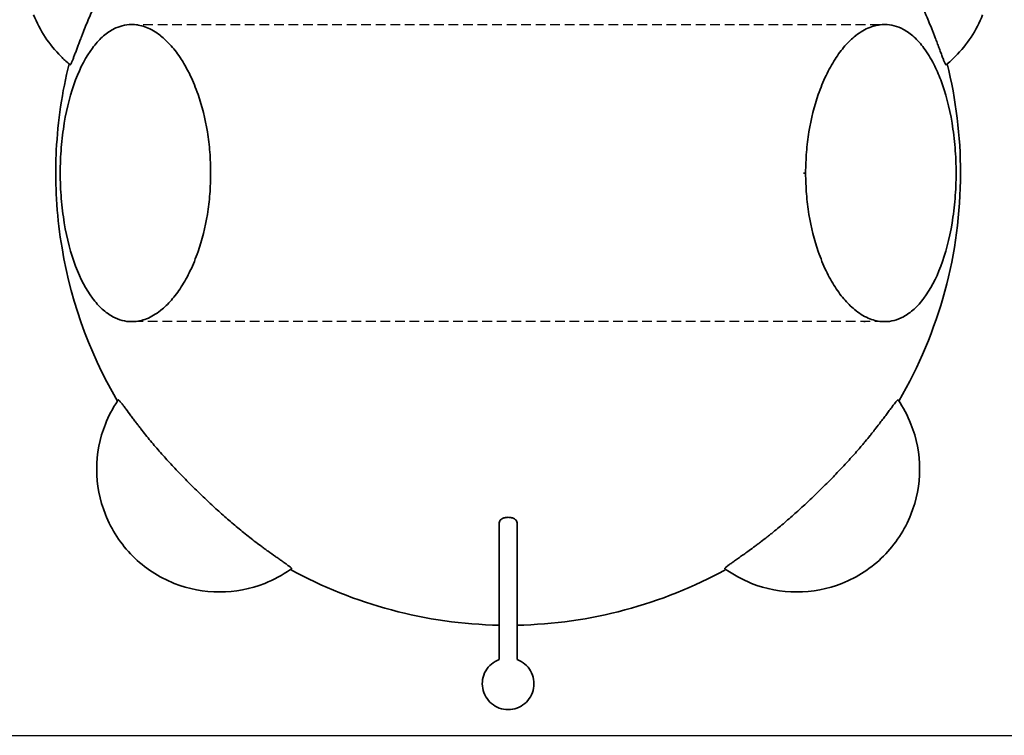
# Model space of a CAD drawing. Units: millimetres. Extents: x -2235 to 2283, y -1419 to 3972.
# Drawn here: x -720 to 803, y 42 to 1149 of the extents above; entities that cross this region are included whole.
import ezdxf

# ---------------------------------------------------------------- set-up
doc = ezdxf.new("R2010")
doc.units = ezdxf.units.MM
doc.header["$LTSCALE"] = 30
doc.linetypes.add('AI-Linetype-1', pattern=[9.99998, 4.99999, -4.99999])
doc.linetypes.add('DASHED', pattern=[0.75, 0.5, -0.25])
doc.layers.add('Make2D__Visible__Curves', color=7, linetype='Continuous')

msp = doc.modelspace()

# ---------------------------------------------------------------- linework, layer by layer
at = {"linetype": 'DASHED'}
for p, q in [((-551.8, 1141.7), (618, 1141.9)), ((618, 681.9), (-547, 681.9))]:
    msp.add_line(p, q, dxfattribs=at)
at = {"color": 254, "true_color": 0xfacebc}
msp.add_lwpolyline([(894.4, 41.5), (894.4, 1791.5), (-854.7, 1791.5), (-854.7, 41.5)], close=True, dxfattribs=at)
at = {"color": 30, "lineweight": 35, "true_color": 0xf29100}
msp.add_lwpolyline([(588, 681.9), (585.7, 681.9)], dxfattribs=at)
at = {"lineweight": 35}
for points, knots in [([(-547, 681.9), (-552, 681.9), (-556.9, 682.5), (-561.8, 683.8), (-566.7, 685), (-571.5, 687), (-576.2, 689.5), (-581.8, 692.6), (-587.3, 696.5), (-592.6, 701.3), (-597.9, 706.1), (-603, 711.8), (-607.9, 718.4), (-617.7, 731.5), (-626.5, 748.1), (-633.9, 767.7), (-641.4, 787.5), (-647.3, 810), (-651.4, 834.6), (-652.4, 840.8), (-653.3, 847), (-654.1, 853.3), (-654.9, 859.7), (-655.5, 866.1), (-656, 872.5), (-657.1, 885.5), (-657.6, 898.7), (-657.6, 911.9), (-657.6, 911.9), (-657.6, 911.9), (-657.6, 912), (-657.6, 925.2), (-657.1, 938.3), (-656, 951.3), (-655.5, 957.7), (-654.9, 964.2), (-654.1, 970.5), (-653.3, 976.8), (-652.4, 983), (-651.4, 989.2), (-647.3, 1013.8), (-641.4, 1036.3), (-633.9, 1056), (-626.5, 1075.6), (-617.7, 1092.2), (-607.9, 1105.3), (-603, 1111.9), (-597.9, 1117.6), (-592.6, 1122.4), (-587.3, 1127.2), (-581.8, 1131.2), (-576.2, 1134.2), (-575.7, 1134.5), (-575.2, 1134.7), (-574.6, 1135)], [0, 0, 0, 0, 1, 1, 1, 2, 2, 2, 3, 3, 3, 4, 4, 4, 5, 5, 5, 6, 6, 6, 7, 7, 7, 8, 8, 8, 9, 9, 9, 10, 10, 10, 11, 11, 11, 12, 12, 12, 13, 13, 13, 14, 14, 14, 15, 15, 15, 16, 16, 16, 17, 17, 17, 18, 18, 18, 18]), ([(-574.6, 1135), (-570.4, 1137.2), (-566.1, 1138.8), (-561.8, 1139.9), (-556.9, 1141.2), (-552, 1141.9), (-547, 1141.9), (-546.7, 1141.9), (-546.4, 1141.9), (-546.1, 1141.9), (-545.8, 1141.8), (-545.4, 1141.8), (-545.1, 1141.8), (-541.6, 1141.7), (-538.1, 1141.3), (-534.5, 1140.5), (-531, 1139.8), (-527.5, 1138.7), (-524, 1137.3), (-520.5, 1135.9), (-517, 1134.2), (-513.5, 1132.2), (-510, 1130.2), (-506.6, 1127.9), (-503.2, 1125.2), (-502.9, 1125), (-502.6, 1124.8), (-502.3, 1124.5), (-496.7, 1120.1), (-491.2, 1114.8), (-485.9, 1108.8), (-480.5, 1102.7), (-475.3, 1095.8), (-470.4, 1088.2), (-466.6, 1082.2), (-462.9, 1075.7), (-459.3, 1068.8)], [0, 0, 0, 0, 1, 1, 1, 2, 2, 2, 3, 3, 3, 4, 4, 4, 5, 5, 5, 6, 6, 6, 7, 7, 7, 8, 8, 8, 9, 9, 9, 10, 10, 10, 11, 11, 11, 12, 12, 12, 12]), ([(495.8, 912.3), (495.9, 923), (496.3, 933.6), (497.2, 944.2), (498, 954.9), (499.3, 965.4), (501, 975.7), (504.3, 996.3), (509.2, 1015.6), (515.4, 1033.3), (517.2, 1038.5), (519.1, 1043.6), (521.1, 1048.5), (523.1, 1053.5), (525.2, 1058.2), (527.4, 1062.8), (531.7, 1071.9), (536.4, 1080.3), (541.3, 1088), (546.2, 1095.6), (551.3, 1102.5), (556.6, 1108.6), (562, 1114.6), (567.4, 1119.9), (573, 1124.3), (573.2, 1124.5), (573.4, 1124.6), (573.6, 1124.8), (577.1, 1127.5), (580.7, 1129.9), (584.2, 1132), (587.8, 1134.1), (591.4, 1135.9), (595, 1137.3), (598.6, 1138.7), (602.2, 1139.8), (605.9, 1140.6), (609.5, 1141.3), (613.1, 1141.8), (616.7, 1141.8), (617, 1141.8), (617.2, 1141.9), (617.4, 1141.9), (617.6, 1141.9), (617.8, 1141.9), (618, 1141.9)], [0, 0, 0, 0, 1, 1, 1, 2, 2, 2, 3, 3, 3, 4, 4, 4, 5, 5, 5, 6, 6, 6, 7, 7, 7, 8, 8, 8, 9, 9, 9, 10, 10, 10, 11, 11, 11, 12, 12, 12, 13, 13, 13, 14, 14, 14, 15, 15, 15, 15]), ([(618, 1141.9), (623, 1141.9), (627.9, 1141.2), (632.8, 1139.9), (637.7, 1138.7), (642.5, 1136.7), (647.2, 1134.2), (652.8, 1131.2), (658.3, 1127.2), (663.6, 1122.4), (668.9, 1117.6), (674, 1111.9), (678.9, 1105.3), (684.3, 1098), (689.5, 1089.7), (694.2, 1080.3)], [0, 0, 0, 0, 1, 1, 1, 2, 2, 2, 3, 3, 3, 4, 4, 4, 5, 5, 5, 5]), ([(-459.3, 1068.8), (-458.3, 1066.9), (-457.4, 1064.9), (-456.4, 1062.9), (-454.2, 1058.3), (-452.1, 1053.5), (-450.1, 1048.6), (-448.1, 1043.7), (-446.2, 1038.6), (-444.4, 1033.3), (-438.3, 1015.6), (-433.4, 996.3), (-430, 975.7), (-428.3, 965.4), (-427, 954.9), (-426.2, 944.2), (-425.3, 933.6), (-424.9, 922.8), (-424.9, 911.9), (-424.9, 911.9), (-424.9, 911.9), (-424.9, 911.9), (-424.9, 901), (-425.3, 890.2), (-426.2, 879.5), (-427, 868.8), (-428.3, 858.3), (-430, 848), (-433.4, 827.4), (-438.3, 808.1), (-444.4, 790.4), (-446.2, 785.2), (-448.1, 780.1), (-450.1, 775.2), (-452.1, 770.3), (-454.2, 765.5), (-456.4, 760.9), (-460.7, 751.8), (-465.4, 743.4), (-470.3, 735.7), (-475.2, 728.1), (-480.3, 721.2), (-485.7, 715.2), (-491, 709.1), (-496.4, 703.8), (-502, 699.4), (-502.2, 699.2), (-502.4, 699.1), (-502.6, 698.9), (-506.1, 696.2), (-509.7, 693.8), (-513.2, 691.7), (-516.8, 689.6), (-520.4, 687.8), (-524, 686.4), (-527.6, 685), (-531.2, 683.9), (-534.9, 683.1), (-538.5, 682.4), (-542.1, 681.9), (-545.7, 681.9), (-546, 681.9), (-546.2, 681.9), (-546.4, 681.9), (-546.6, 681.9), (-546.8, 681.9), (-547, 681.9)], [0, 0, 0, 0, 1, 1, 1, 2, 2, 2, 3, 3, 3, 4, 4, 4, 5, 5, 5, 6, 6, 6, 7, 7, 7, 8, 8, 8, 9, 9, 9, 10, 10, 10, 11, 11, 11, 12, 12, 12, 13, 13, 13, 14, 14, 14, 15, 15, 15, 16, 16, 16, 17, 17, 17, 18, 18, 18, 19, 19, 19, 20, 20, 20, 21, 21, 21, 22, 22, 22, 22]), ([(694.2, 1080.3), (698, 1072.8), (701.6, 1064.7), (704.9, 1056), (712.4, 1036.2), (718.3, 1013.7), (722.4, 989.1), (723.4, 983), (724.3, 976.7), (725.1, 970.4), (725.9, 964.1), (726.5, 957.6), (727, 951.2), (728.1, 938.2), (728.6, 925.1), (728.6, 911.9), (728.6, 911.8), (728.6, 911.8), (728.6, 911.7)], [0, 0, 0, 0, 1, 1, 1, 2, 2, 2, 3, 3, 3, 4, 4, 4, 5, 5, 5, 6, 6, 6, 6]), ([(728.6, 911.7), (728.6, 898.5), (728.1, 885.4), (727, 872.4), (726.5, 866), (725.9, 859.6), (725.1, 853.2), (724.3, 846.9), (723.4, 840.7), (722.4, 834.5), (718.3, 809.9), (712.4, 787.4), (704.9, 767.7), (697.5, 748.1), (688.7, 731.5), (678.9, 718.4), (674, 711.8), (668.9, 706.1), (663.6, 701.3), (658.3, 696.5), (652.8, 692.6), (647.2, 689.5), (642.5, 687), (637.7, 685), (632.8, 683.8), (627.9, 682.5), (623, 681.9), (618, 681.9), (617.7, 681.9), (617.4, 681.9), (617.1, 681.9), (616.8, 681.9), (616.4, 681.9), (616.1, 681.9), (612.6, 682), (609.1, 682.4), (605.5, 683.2), (602, 683.9), (598.5, 685), (595, 686.4), (591.5, 687.8), (588, 689.5), (584.5, 691.5), (581, 693.5), (577.6, 695.9), (574.2, 698.5), (573.9, 698.7), (573.6, 698.9), (573.3, 699.2), (567.7, 703.6), (562.2, 708.9), (556.8, 714.9), (551.5, 721), (546.3, 727.9), (541.4, 735.6), (536.5, 743.2), (531.8, 751.7), (527.4, 760.8), (525.2, 765.4), (523.1, 770.2), (521.1, 775.1), (519.1, 780.1), (517.2, 785.2), (515.4, 790.4), (509.3, 808.1), (504.3, 827.4), (501, 848), (499.3, 858.3), (498, 868.8), (497.2, 879.5), (496.3, 890), (495.9, 900.7), (495.8, 911.5)], [0, 0, 0, 0, 1, 1, 1, 2, 2, 2, 3, 3, 3, 4, 4, 4, 5, 5, 5, 6, 6, 6, 7, 7, 7, 8, 8, 8, 9, 9, 9, 10, 10, 10, 11, 11, 11, 12, 12, 12, 13, 13, 13, 14, 14, 14, 15, 15, 15, 16, 16, 16, 17, 17, 17, 18, 18, 18, 19, 19, 19, 20, 20, 20, 21, 21, 21, 22, 22, 22, 23, 23, 23, 24, 24, 24, 24])]:
    msp.add_open_spline(points, degree=3, knots=knots, dxfattribs=at)
msp.add_open_spline([(495.8, 911.8), (494.8, 911.8), (493.7, 911.8), (492.6, 911.8)], degree=3, dxfattribs=at)
at = {"layer": 'Make2D__Visible__Curves', "color": 12, "linetype": 'AI-Linetype-1', "lineweight": 35, "true_color": 0xe30513}
msp.add_open_spline([(2234.1, 822.4), (2250.3, 888.2), (2262.5, 954.8), (2270.7, 1022), (2279.1, 1090.9), (2283.3, 1160.2), (2283.2, 1229.6), (2282.9, 1371.8), (2264.7, 1513.4), (2229.1, 1651), (2193.5, 1788.1), (2140.9, 1920.1), (2072.4, 2044.1), (2038.8, 2105), (2001.4, 2163.7), (1960.5, 2220), (1920.4, 2275.1), (1877.1, 2327.8), (1830.7, 2377.7), (1808.3, 2401.8), (1785.3, 2425.2), (1761.5, 2447.9), (1758.5, 2450.7), (1755.6, 2453.5), (1752.6, 2456.3), (1752.3, 2456.7), (1751.9, 2457), (1751.5, 2457.4), (1751.3, 2457.5), (1751.1, 2457.7), (1751, 2457.9), (1750.9, 2458), (1750.8, 2458.1), (1750.7, 2458.1), (1750.6, 2458.2), (1750.6, 2458.2), (1750.5, 2458.3), (1750.5, 2458.3), (1750.5, 2458.3), (1750.5, 2458.3), (1750.5, 2458.3), (1750.5, 2458.3), (1750.5, 2458.3), (1750.5, 2458.3), (1750.5, 2458.3), (1750.5, 2458.3), (1750.5, 2458.3), (1750.5, 2458.3), (1750.5, 2458.3), (1750.5, 2458.3), (1750.5, 2458.3), (1750.5, 2458.3), (1750.5, 2458.4), (1750.4, 2458.6), (1750.4, 2458.7), (1750.3, 2458.9), (1750.2, 2459.1), (1750.2, 2459.4), (1749.9, 2460.3), (1749.6, 2461.2), (1749.3, 2462.1), (1748.7, 2463.9), (1748.1, 2465.8), (1747.5, 2467.6), (1745.2, 2474.9), (1742.8, 2482.2), (1740.4, 2489.5), (1735.5, 2504), (1730.5, 2518.5), (1725.4, 2533), (1715.2, 2561.9), (1704.3, 2590.6), (1692.9, 2619.1), (1670.1, 2676.1), (1645, 2732.1), (1617.5, 2787), (1590, 2841.9), (1560.2, 2895.6), (1528, 2947.8), (1511.9, 2974), (1495.2, 2999.7), (1477.9, 3025.1), (1460.6, 3050.5), (1442.7, 3075.4), (1424.3, 3099.9), (1419.6, 3106.1), (1414.9, 3112.3), (1410.2, 3118.4), (1409.9, 3118.8), (1409.6, 3119.2), (1409.3, 3119.6), (1409.2, 3119.7), (1409.1, 3119.8), (1409.1, 3119.9), (1409, 3119.9), (1409, 3120), (1409, 3120), (1408.9, 3120), (1408.9, 3120.1), (1408.9, 3120.1), (1408.9, 3120.1), (1408.9, 3120.1), (1408.9, 3120.1), (1408.9, 3120.2), (1408.8, 3120.2), (1408.8, 3120.2), (1408.7, 3120.5), (1408.6, 3120.7), (1408.5, 3121), (1404.5, 3128.9), (1400.4, 3136.8), (1396.3, 3144.7), (1379.7, 3176.6), (1361.9, 3207.8), (1343.1, 3238.4), (1304.5, 3301.1), (1261.5, 3361), (1214.3, 3417.6), (1116.9, 3534.4), (1002.8, 3636.2), (875.6, 3719.6), (756.8, 3797.5), (627.7, 3858.6), (492.1, 3901.1), (425.8, 3921.9), (358.2, 3938.2), (289.6, 3949.8), (222.8, 3961.2), (155.4, 3968.1), (87.7, 3970.6), (70.9, 3971.2), (54.1, 3971.6), (37.3, 3971.6), (20.6, 3971.7), (3.9, 3971.5), (-12.8, 3971), (-46.6, 3970.1), (-80.3, 3968), (-114, 3964.8), (-182.9, 3958.3), (-251.2, 3947.1), (-318.6, 3931.4), (-457.6, 3899), (-591.5, 3847.4), (-716.3, 3778.1), (-840.3, 3709.2), (-954.2, 3623.6), (-1054.8, 3523.6), (-1104.1, 3474.5), (-1150.1, 3422.1), (-1192.3, 3366.9), (-1233.6, 3312.9), (-1271.3, 3256.2), (-1305, 3197.3), (-1322.5, 3166.8), (-1338.8, 3135.9), (-1354.2, 3104.3), (-1354.6, 3103.4), (-1355.1, 3102.4), (-1355.6, 3101.4), (-1355.8, 3100.9), (-1356, 3100.4), (-1356.3, 3099.9), (-1356.4, 3099.7), (-1356.5, 3099.5), (-1356.6, 3099.2), (-1356.7, 3099.2), (-1356.7, 3099.1), (-1356.7, 3099.1), (-1356.7, 3099.1), (-1356.8, 3099), (-1356.8, 3099), (-1356.9, 3098.9), (-1356.9, 3098.8), (-1357, 3098.7), (-1357.2, 3098.5), (-1357.3, 3098.3), (-1357.4, 3098.1), (-1357.7, 3097.7), (-1358, 3097.3), (-1358.3, 3097), (-1359.4, 3095.4), (-1360.6, 3093.9), (-1361.7, 3092.4), (-1364, 3089.4), (-1366.2, 3086.3), (-1368.5, 3083.2), (-1373, 3077.1), (-1377.4, 3071), (-1381.9, 3064.8), (-1390.7, 3052.5), (-1399.4, 3040), (-1408, 3027.5), (-1425.2, 3002.4), (-1441.7, 2977), (-1457.7, 2951.1), (-1473.7, 2925.3), (-1489.1, 2899.1), (-1504, 2872.6), (-1511.4, 2859.4), (-1518.6, 2846), (-1525.8, 2832.6), (-1532.9, 2819.2), (-1539.9, 2805.7), (-1546.7, 2792.1), (-1574.1, 2737.9), (-1599.1, 2682.5), (-1621.9, 2626.2), (-1644.7, 2569.8), (-1665.1, 2512.6), (-1683.4, 2454.7)], degree=3, knots=[0, 0, 0, 0, 1, 1, 1, 2, 2, 2, 3, 3, 3, 4, 4, 4, 5, 5, 5, 6, 6, 6, 7, 7, 7, 8, 8, 8, 9, 9, 9, 10, 10, 10, 11, 11, 11, 12, 12, 12, 13, 13, 13, 14, 14, 14, 15, 15, 15, 16, 16, 16, 17, 17, 17, 18, 18, 18, 19, 19, 19, 20, 20, 20, 21, 21, 21, 22, 22, 22, 23, 23, 23, 24, 24, 24, 25, 25, 25, 26, 26, 26, 27, 27, 27, 28, 28, 28, 29, 29, 29, 30, 30, 30, 31, 31, 31, 32, 32, 32, 33, 33, 33, 34, 34, 34, 35, 35, 35, 36, 36, 36, 37, 37, 37, 38, 38, 38, 39, 39, 39, 40, 40, 40, 41, 41, 41, 42, 42, 42, 43, 43, 43, 44, 44, 44, 45, 45, 45, 46, 46, 46, 47, 47, 47, 48, 48, 48, 49, 49, 49, 50, 50, 50, 51, 51, 51, 52, 52, 52, 53, 53, 53, 54, 54, 54, 55, 55, 55, 56, 56, 56, 57, 57, 57, 58, 58, 58, 59, 59, 59, 60, 60, 60, 61, 61, 61, 62, 62, 62, 63, 63, 63, 64, 64, 64, 65, 65, 65, 66, 66, 66, 67, 67, 67, 68, 68, 68, 69, 69, 69, 70, 70, 70, 70], dxfattribs=at)
at = {"layer": 'Make2D__Visible__Curves', "lineweight": 35}
for points, knots in [([(-643.9, 1080.9), (-643.9, 1080.9), (-643.9, 1080.9), (-643.9, 1080.9), (-643.9, 1080.9), (-643.9, 1080.9), (-643.9, 1080.9), (-643.9, 1080.9), (-643.9, 1080.9), (-643.9, 1080.9), (-643.8, 1080.8), (-643.8, 1080.8), (-643.8, 1080.8), (-643.6, 1080.7), (-643.5, 1080.5), (-643.4, 1080.4), (-643.1, 1080.3), (-642.9, 1080.1), (-642.7, 1079.9), (-642.6, 1079.8), (-642.4, 1079.7), (-642.3, 1079.5), (-642.2, 1079.5), (-642.1, 1079.5), (-642, 1079.6), (-641.9, 1079.6), (-641.9, 1079.7), (-641.8, 1079.7), (-641.7, 1079.8), (-641.6, 1079.9), (-641.6, 1080), (-641.4, 1080.3), (-641.2, 1080.6), (-641, 1080.9), (-640.8, 1081.4), (-640.6, 1081.8), (-640.4, 1082.3), (-640.1, 1082.8), (-639.9, 1083.4), (-639.6, 1084), (-639.4, 1084.6), (-639.1, 1085.3), (-638.8, 1086), (-638.2, 1087.6), (-637.5, 1089.1), (-636.9, 1090.7), (-636.2, 1092.6), (-635.6, 1094.4), (-634.9, 1096.2), (-634.1, 1098.2), (-633.4, 1100.2), (-632.7, 1102.2), (-632.3, 1103.2), (-631.9, 1104.3), (-631.5, 1105.3), (-631.1, 1106.3), (-630.7, 1107.4), (-630.3, 1108.5), (-629.5, 1110.6), (-628.7, 1112.8), (-627.9, 1114.9), (-627.1, 1117.1), (-626.2, 1119.3), (-625.4, 1121.5), (-625, 1122.4), (-624.7, 1123.3), (-624.4, 1124.2), (-624, 1125.1), (-623.7, 1126), (-623.3, 1126.9), (-622.6, 1128.8), (-621.9, 1130.6), (-621.1, 1132.4), (-619.7, 1136.1), (-618.2, 1139.8), (-616.7, 1143.4), (-615.1, 1147.1), (-613.6, 1150.8), (-612, 1154.5), (-610.4, 1158.2), (-608.8, 1161.8), (-607.1, 1165.5), (-606.3, 1167.3), (-605.5, 1169.1), (-604.7, 1170.9), (-603.9, 1172.6), (-603.1, 1174.4), (-602.2, 1176.2), (-600.6, 1179.8), (-598.9, 1183.3), (-597.1, 1186.9), (-595.4, 1190.5), (-593.7, 1194.1), (-591.9, 1197.6), (-590.1, 1201.2), (-588.3, 1204.8), (-586.5, 1208.4), (-584.7, 1211.9), (-582.9, 1215.4), (-581, 1218.9), (-579.2, 1222.4), (-577.3, 1225.9), (-575.5, 1229.4), (-571.7, 1236.5), (-567.8, 1243.4), (-563.9, 1250.4), (-560, 1257.3), (-556, 1264.2), (-552, 1271), (-549.9, 1274.4), (-547.9, 1277.8), (-545.8, 1281.2), (-543.8, 1284.6), (-541.7, 1288), (-539.6, 1291.3), (-537.5, 1294.7), (-535.4, 1298.1), (-533.2, 1301.5), (-531.1, 1304.9), (-528.9, 1308.2), (-526.8, 1311.6), (-524.6, 1314.9), (-522.4, 1318.2), (-520.2, 1321.4), (-518, 1324.7), (-515.8, 1327.9), (-513.6, 1331.2), (-511.3, 1334.5), (-509, 1337.8), (-506.7, 1341.1), (-504.3, 1344.3), (-502, 1347.5), (-499.6, 1350.8), (-497.2, 1353.9), (-494.9, 1357.1), (-492.5, 1360.3), (-491.3, 1361.8), (-490.1, 1363.4), (-488.9, 1364.9), (-487.7, 1366.4), (-486.6, 1368), (-485.4, 1369.5), (-483.9, 1371.4), (-482.5, 1373.2), (-481, 1375.1), (-479.6, 1376.9), (-478.2, 1378.7), (-476.7, 1380.5), (-474, 1383.9), (-471.3, 1387.3), (-468.6, 1390.7), (-467.4, 1392.2), (-466.2, 1393.8), (-465, 1395.3), (-463.9, 1396.7), (-462.9, 1398), (-461.8, 1399.4), (-461.4, 1400), (-461, 1400.5), (-460.5, 1401.1), (-460.2, 1401.6), (-459.8, 1402.1), (-459.5, 1402.6), (-459.2, 1403), (-458.9, 1403.5), (-458.7, 1403.9), (-458.5, 1404.2), (-458.3, 1404.5), (-458.2, 1404.8), (-458.1, 1404.9), (-458.1, 1405), (-458.1, 1405.1), (-458, 1405.2), (-458, 1405.3), (-458, 1405.4), (-458, 1405.5), (-458, 1405.6), (-458.2, 1405.7), (-458.3, 1405.7), (-458.5, 1405.8), (-458.7, 1405.8), (-458.9, 1405.9), (-459.2, 1406), (-459.5, 1406.1), (-459.6, 1406.2), (-459.8, 1406.2), (-460, 1406.3), (-460, 1406.3), (-460, 1406.3), (-460.1, 1406.3), (-460.1, 1406.3), (-460.1, 1406.3), (-460.1, 1406.3), (-460.1, 1406.3), (-460.1, 1406.3), (-460.1, 1406.3), (-460.1, 1406.3), (-460.1, 1406.3), (-460.1, 1406.3)], [0, 0, 0, 0, 1, 1, 1, 2, 2, 2, 3, 3, 3, 4, 4, 4, 5, 5, 5, 6, 6, 6, 7, 7, 7, 8, 8, 8, 9, 9, 9, 10, 10, 10, 11, 11, 11, 12, 12, 12, 13, 13, 13, 14, 14, 14, 15, 15, 15, 16, 16, 16, 17, 17, 17, 18, 18, 18, 19, 19, 19, 20, 20, 20, 21, 21, 21, 22, 22, 22, 23, 23, 23, 24, 24, 24, 25, 25, 25, 26, 26, 26, 27, 27, 27, 28, 28, 28, 29, 29, 29, 30, 30, 30, 31, 31, 31, 32, 32, 32, 33, 33, 33, 34, 34, 34, 35, 35, 35, 36, 36, 36, 37, 37, 37, 38, 38, 38, 39, 39, 39, 40, 40, 40, 41, 41, 41, 42, 42, 42, 43, 43, 43, 44, 44, 44, 45, 45, 45, 46, 46, 46, 47, 47, 47, 48, 48, 48, 49, 49, 49, 50, 50, 50, 51, 51, 51, 52, 52, 52, 53, 53, 53, 54, 54, 54, 55, 55, 55, 56, 56, 56, 57, 57, 57, 58, 58, 58, 59, 59, 59, 60, 60, 60, 61, 61, 61, 62, 62, 62, 63, 63, 63, 64, 64, 64, 65, 65, 65, 66, 66, 66, 66]), ([(713.2, 1079.5), (713.1, 1079.4), (713, 1079.5), (712.9, 1079.6), (712.8, 1079.7), (712.7, 1079.8), (712.6, 1079.9), (712.5, 1080), (712.4, 1080.1), (712.4, 1080.3), (712.1, 1080.7), (711.9, 1081.1), (711.7, 1081.5), (711.4, 1082.1), (711.1, 1082.7), (710.9, 1083.3), (710.5, 1084), (710.2, 1084.7), (709.9, 1085.5), (709.6, 1086.3), (709.2, 1087.2), (708.9, 1088.1), (708.5, 1089), (708.2, 1090), (707.8, 1090.9), (707.4, 1092), (707, 1093), (706.6, 1094), (705.8, 1096.3), (705, 1098.5), (704.1, 1100.8), (703.2, 1103.2), (702.4, 1105.5), (701.5, 1107.9), (700.5, 1110.4), (699.6, 1112.9), (698.7, 1115.4), (697.7, 1117.9), (696.7, 1120.5), (695.8, 1123), (695.4, 1123.9), (695.1, 1124.8), (694.7, 1125.7), (694.4, 1126.6), (694, 1127.5), (693.7, 1128.4), (693, 1130.2), (692.3, 1132), (691.5, 1133.8), (690.1, 1137.4), (688.6, 1141), (687.1, 1144.6), (685.6, 1148.3), (684, 1151.9), (682.5, 1155.6), (681.7, 1157.4), (680.9, 1159.2), (680.1, 1161), (679.3, 1162.8), (678.5, 1164.7), (677.6, 1166.5), (676, 1170), (674.4, 1173.5), (672.8, 1177), (671.1, 1180.6), (669.4, 1184.1), (667.7, 1187.6), (666, 1191.2), (664.3, 1194.7), (662.5, 1198.2), (660.8, 1201.8), (659, 1205.3), (657.2, 1208.9), (655.4, 1212.3), (653.6, 1215.8), (651.8, 1219.3), (650, 1222.7), (648.1, 1226.2), (646.3, 1229.7), (642.5, 1236.6), (638.7, 1243.5), (634.9, 1250.4), (631, 1257.2), (627.1, 1264), (623, 1270.8), (621, 1274.2), (619, 1277.5), (617, 1280.9), (615, 1284.2), (612.9, 1287.5), (610.9, 1290.9), (608.8, 1294.2), (606.7, 1297.6), (604.5, 1301), (602.4, 1304.3), (600.3, 1307.6), (598.1, 1310.9), (596, 1314.2), (593.8, 1317.4), (591.7, 1320.7), (589.5, 1323.9), (587.3, 1327.1), (585.1, 1330.3), (584, 1331.9), (582.9, 1333.6), (581.7, 1335.2), (581.1, 1336), (580.6, 1336.8), (580, 1337.7), (579.4, 1338.5), (578.9, 1339.3), (578.3, 1340.1), (576, 1343.3), (573.7, 1346.5), (571.3, 1349.7), (570.2, 1351.3), (569, 1352.9), (567.8, 1354.4), (566.7, 1356), (565.5, 1357.5), (564.3, 1359.1), (562, 1362.2), (559.6, 1365.2), (557.3, 1368.3), (556.4, 1369.3), (555.6, 1370.4), (554.8, 1371.5), (553.9, 1372.6), (553.1, 1373.6), (552.3, 1374.7), (551.4, 1375.8), (550.6, 1376.8), (549.8, 1377.9), (548.9, 1378.9), (548.1, 1379.9), (547.3, 1380.9), (545.7, 1382.9), (544.1, 1384.9), (542.5, 1386.9), (541.1, 1388.8), (539.6, 1390.7), (538.1, 1392.5), (536.8, 1394.2), (535.4, 1395.9), (534.1, 1397.6), (533.6, 1398.3), (533, 1399.1), (532.5, 1399.8), (532, 1400.4), (531.5, 1401.1), (531, 1401.7), (530.7, 1402.3), (530.3, 1402.8), (530, 1403.3), (529.7, 1403.7), (529.5, 1404.1), (529.3, 1404.5), (529.2, 1404.7), (529.1, 1404.8), (529.1, 1405), (529, 1405.1), (529, 1405.2), (529, 1405.3), (529, 1405.4), (528.9, 1405.6), (529.1, 1405.7)], [0, 0, 0, 0, 1, 1, 1, 2, 2, 2, 3, 3, 3, 4, 4, 4, 5, 5, 5, 6, 6, 6, 7, 7, 7, 8, 8, 8, 9, 9, 9, 10, 10, 10, 11, 11, 11, 12, 12, 12, 13, 13, 13, 14, 14, 14, 15, 15, 15, 16, 16, 16, 17, 17, 17, 18, 18, 18, 19, 19, 19, 20, 20, 20, 21, 21, 21, 22, 22, 22, 23, 23, 23, 24, 24, 24, 25, 25, 25, 26, 26, 26, 27, 27, 27, 28, 28, 28, 29, 29, 29, 30, 30, 30, 31, 31, 31, 32, 32, 32, 33, 33, 33, 34, 34, 34, 35, 35, 35, 36, 36, 36, 37, 37, 37, 38, 38, 38, 39, 39, 39, 40, 40, 40, 41, 41, 41, 42, 42, 42, 43, 43, 43, 44, 44, 44, 45, 45, 45, 46, 46, 46, 47, 47, 47, 48, 48, 48, 49, 49, 49, 50, 50, 50, 51, 51, 51, 52, 52, 52, 53, 53, 53, 54, 54, 54, 55, 55, 55, 55]), ([(-569.1, 559), (-614.7, 637.1), (-644.7, 723.2), (-657.5, 812.7), (-660.7, 835), (-662.8, 857.4), (-663.9, 879.9), (-664.1, 885.6), (-664.3, 891.2), (-664.4, 896.9), (-664.6, 902.4), (-664.6, 908), (-664.6, 913.6), (-664.6, 924.9), (-664.3, 936.2), (-663.7, 947.4), (-661.4, 992.4), (-654.8, 1037.1), (-643.9, 1080.9)], [0, 0, 0, 0, 1, 1, 1, 2, 2, 2, 3, 3, 3, 4, 4, 4, 5, 5, 5, 6, 6, 6, 6]), ([(-569.1, 559), (-569.1, 559), (-569.1, 559), (-569.1, 559), (-569.1, 559), (-569.1, 559), (-569.1, 559), (-569.1, 559), (-569.1, 559), (-569.1, 559), (-569.1, 559.1), (-569.1, 559.1), (-569, 559.1), (-568.9, 559.3), (-568.8, 559.4), (-568.8, 559.6), (-568.6, 559.8), (-568.4, 560), (-568.3, 560.3), (-568.2, 560.4), (-568.1, 560.6), (-568, 560.7), (-567.9, 560.8), (-567.8, 560.8), (-567.7, 560.8), (-567.6, 560.8), (-567.5, 560.7), (-567.4, 560.7), (-567.3, 560.6), (-567.2, 560.5), (-567.2, 560.5), (-566.9, 560.2), (-566.6, 560), (-566.4, 559.7), (-566, 559.4), (-565.7, 559), (-565.4, 558.7), (-565, 558.2), (-564.6, 557.7), (-564.2, 557.3), (-563.7, 556.7), (-563.3, 556.1), (-562.8, 555.6), (-561.8, 554.2), (-560.7, 552.9), (-559.7, 551.5), (-558.5, 549.9), (-557.3, 548.4), (-556.2, 546.8), (-553.6, 543.3), (-551, 539.8), (-548.4, 536.3), (-547, 534.5), (-545.6, 532.6), (-544.2, 530.8), (-542.8, 528.9), (-541.4, 527), (-540, 525.2), (-538.8, 523.6), (-537.6, 522.1), (-536.4, 520.6), (-535.2, 519), (-534, 517.5), (-532.8, 515.9), (-530.4, 512.8), (-528, 509.7), (-525.5, 506.6), (-523, 503.5), (-520.4, 500.4), (-517.9, 497.3), (-515.3, 494.2), (-512.7, 491.2), (-510.1, 488.1), (-505, 482.1), (-499.8, 476.2), (-494.5, 470.4), (-491.9, 467.4), (-489.2, 464.5), (-486.5, 461.6), (-483.7, 458.6), (-481, 455.7), (-478.2, 452.7), (-475.5, 449.9), (-472.8, 447), (-470.1, 444.2), (-467.3, 441.3), (-464.6, 438.5), (-461.8, 435.7), (-456.2, 430), (-450.6, 424.4), (-444.9, 418.8), (-439.1, 413.3), (-433.4, 407.8), (-427.6, 402.3), (-424.7, 399.6), (-421.8, 396.9), (-418.8, 394.3), (-415.9, 391.6), (-413, 389), (-410.1, 386.3), (-407.1, 383.7), (-404.1, 381), (-401, 378.3), (-398, 375.7), (-395, 373.1), (-392, 370.5), (-389, 368), (-386, 365.4), (-383, 362.9), (-379.9, 360.4), (-376.9, 357.9), (-373.9, 355.4), (-370.7, 352.9), (-367.6, 350.3), (-364.4, 347.9), (-361.3, 345.4), (-358.1, 342.9), (-354.9, 340.5), (-351.8, 338.1), (-348.6, 335.7), (-345.4, 333.4), (-343.9, 332.2), (-342.3, 331.1), (-340.7, 329.9), (-339.2, 328.8), (-337.6, 327.6), (-336, 326.5), (-332.3, 323.8), (-328.5, 321.1), (-324.7, 318.4), (-322.9, 317.2), (-321.1, 315.9), (-319.3, 314.6), (-318.4, 314), (-317.5, 313.4), (-316.6, 312.8), (-315.8, 312.2), (-315, 311.6), (-314.1, 311), (-312.5, 309.8), (-310.9, 308.7), (-309.3, 307.6), (-307.9, 306.6), (-306.6, 305.6), (-305.2, 304.6), (-304.6, 304.1), (-304, 303.7), (-303.4, 303.2), (-303, 302.9), (-302.5, 302.5), (-302, 302.1), (-301.6, 301.8), (-301.2, 301.4), (-300.9, 301.1), (-300.6, 300.9), (-300.3, 300.6), (-300.1, 300.3), (-300, 300.2), (-299.9, 300.1), (-299.9, 300), (-299.8, 300), (-299.8, 299.9), (-299.7, 299.8), (-299.7, 299.7), (-299.6, 299.6), (-299.7, 299.5), (-299.8, 299.5), (-299.8, 299.4), (-299.9, 299.4), (-299.9, 299.4), (-299.9, 299.3), (-300, 299.3), (-300, 299.3), (-300.1, 299.2), (-300.2, 299.2), (-300.4, 299), (-300.7, 298.8), (-300.9, 298.7), (-301.1, 298.5), (-301.3, 298.4), (-301.5, 298.3)], [0, 0, 0, 0, 1, 1, 1, 2, 2, 2, 3, 3, 3, 4, 4, 4, 5, 5, 5, 6, 6, 6, 7, 7, 7, 8, 8, 8, 9, 9, 9, 10, 10, 10, 11, 11, 11, 12, 12, 12, 13, 13, 13, 14, 14, 14, 15, 15, 15, 16, 16, 16, 17, 17, 17, 18, 18, 18, 19, 19, 19, 20, 20, 20, 21, 21, 21, 22, 22, 22, 23, 23, 23, 24, 24, 24, 25, 25, 25, 26, 26, 26, 27, 27, 27, 28, 28, 28, 29, 29, 29, 30, 30, 30, 31, 31, 31, 32, 32, 32, 33, 33, 33, 34, 34, 34, 35, 35, 35, 36, 36, 36, 37, 37, 37, 38, 38, 38, 39, 39, 39, 40, 40, 40, 41, 41, 41, 42, 42, 42, 43, 43, 43, 44, 44, 44, 45, 45, 45, 46, 46, 46, 47, 47, 47, 48, 48, 48, 49, 49, 49, 50, 50, 50, 51, 51, 51, 52, 52, 52, 53, 53, 53, 54, 54, 54, 55, 55, 55, 56, 56, 56, 57, 57, 57, 58, 58, 58, 59, 59, 59, 60, 60, 60, 60]), ([(370.7, 299.5), (370.6, 299.6), (370.6, 299.7), (370.7, 299.8), (370.7, 299.9), (370.8, 300), (370.9, 300.1), (371, 300.2), (371.1, 300.4), (371.2, 300.5), (371.5, 300.8), (371.9, 301.2), (372.2, 301.5), (372.7, 301.9), (373.2, 302.3), (373.7, 302.7), (374.3, 303.2), (375, 303.7), (375.6, 304.2), (376.3, 304.7), (377.1, 305.3), (377.8, 305.8), (379.5, 307.1), (381.3, 308.3), (383, 309.5), (385, 310.9), (386.9, 312.3), (388.9, 313.7), (391, 315.1), (393.1, 316.6), (395.1, 318.1), (396.2, 318.8), (397.3, 319.6), (398.3, 320.4), (399.4, 321.1), (400.5, 321.9), (401.6, 322.7), (402.7, 323.5), (403.8, 324.3), (404.9, 325), (406, 325.8), (407.1, 326.6), (408.2, 327.4), (411.4, 329.7), (414.5, 332), (417.6, 334.3), (419.1, 335.4), (420.7, 336.6), (422.2, 337.8), (423.8, 338.9), (425.4, 340.1), (426.9, 341.3), (430.1, 343.7), (433.2, 346.1), (436.3, 348.6), (437.1, 349.2), (437.9, 349.8), (438.6, 350.4), (439.4, 351.1), (440.2, 351.7), (441, 352.3), (442.5, 353.5), (444.1, 354.8), (445.6, 356.1), (448.6, 358.5), (451.6, 361), (454.6, 363.5), (457.6, 366), (460.6, 368.5), (463.5, 371), (466.5, 373.6), (469.5, 376.2), (472.5, 378.8), (475.5, 381.4), (478.4, 384), (481.4, 386.7), (484.3, 389.3), (487.2, 391.9), (490.1, 394.5), (493, 397.2), (495.8, 399.8), (498.7, 402.5), (504.5, 407.9), (510.2, 413.3), (515.8, 418.8), (521.4, 424.3), (527, 429.9), (532.5, 435.5), (538, 441.1), (543.5, 446.7), (548.8, 452.4), (551.5, 455.3), (554.3, 458.2), (557, 461.1), (559.6, 464), (562.3, 466.9), (564.9, 469.8), (570.2, 475.6), (575.3, 481.4), (580.4, 487.3), (581.7, 488.8), (583, 490.4), (584.3, 491.9), (584.9, 492.6), (585.5, 493.4), (586.2, 494.2), (586.8, 494.9), (587.5, 495.7), (588.1, 496.4), (590.6, 499.5), (593.1, 502.5), (595.6, 505.6), (596.8, 507.2), (598.1, 508.7), (599.3, 510.2), (600.5, 511.7), (601.7, 513.3), (602.9, 514.8), (605.3, 517.8), (607.6, 520.9), (610, 523.9), (610.8, 525), (611.6, 526.1), (612.4, 527.2), (613.3, 528.3), (614.1, 529.4), (614.9, 530.4), (615.7, 531.5), (616.5, 532.6), (617.3, 533.6), (618.1, 534.7), (618.9, 535.7), (619.7, 536.8), (621.2, 538.8), (622.7, 540.9), (624.2, 542.9), (625.7, 544.9), (627.1, 546.8), (628.5, 548.7), (629.8, 550.4), (631.1, 552.1), (632.4, 553.8), (633, 554.5), (633.5, 555.2), (634.1, 556), (634.6, 556.6), (635.1, 557.2), (635.6, 557.8), (636, 558.3), (636.4, 558.8), (636.9, 559.3), (637.2, 559.6), (637.5, 560), (637.9, 560.3), (638, 560.4), (638.1, 560.5), (638.3, 560.6), (638.3, 560.7), (638.4, 560.7), (638.5, 560.8), (638.7, 560.8), (638.8, 560.9), (638.9, 560.7)], [0, 0, 0, 0, 1, 1, 1, 2, 2, 2, 3, 3, 3, 4, 4, 4, 5, 5, 5, 6, 6, 6, 7, 7, 7, 8, 8, 8, 9, 9, 9, 10, 10, 10, 11, 11, 11, 12, 12, 12, 13, 13, 13, 14, 14, 14, 15, 15, 15, 16, 16, 16, 17, 17, 17, 18, 18, 18, 19, 19, 19, 20, 20, 20, 21, 21, 21, 22, 22, 22, 23, 23, 23, 24, 24, 24, 25, 25, 25, 26, 26, 26, 27, 27, 27, 28, 28, 28, 29, 29, 29, 30, 30, 30, 31, 31, 31, 32, 32, 32, 33, 33, 33, 34, 34, 34, 35, 35, 35, 36, 36, 36, 37, 37, 37, 38, 38, 38, 39, 39, 39, 40, 40, 40, 41, 41, 41, 42, 42, 42, 43, 43, 43, 44, 44, 44, 45, 45, 45, 46, 46, 46, 47, 47, 47, 48, 48, 48, 49, 49, 49, 50, 50, 50, 51, 51, 51, 52, 52, 52, 53, 53, 53, 54, 54, 54, 54]), ([(49.4, 370.3), (49.3, 371.5), (49, 372.6), (48.3, 373.6), (47.6, 374.7), (46.6, 375.6), (45.3, 376.5), (44, 377.3), (42.5, 377.9), (40.8, 378.3), (39.1, 378.8), (37.3, 379), (35.5, 379), (35.4, 379), (35.4, 379), (35.4, 379), (33.6, 379), (31.8, 378.8), (30.1, 378.3), (28.4, 377.9), (26.9, 377.2), (25.7, 376.5), (24.3, 375.6), (23.3, 374.7), (22.6, 373.6), (21.9, 372.6), (21.6, 371.4), (21.6, 370.3)], [0, 0, 0, 0, 1, 1, 1, 2, 2, 2, 3, 3, 3, 4, 4, 4, 5, 5, 5, 6, 6, 6, 7, 7, 7, 8, 8, 8, 9, 9, 9, 9]), ([(21.6, 158.8), (21.6, 163.3), (21.6, 167.7), (21.6, 172.1), (21.6, 176.5), (21.6, 180.9), (21.6, 185.3), (21.6, 187.5), (21.6, 189.7), (21.6, 191.9), (21.6, 194.2), (21.6, 196.4), (21.6, 198.6), (21.6, 203), (21.6, 207.3), (21.6, 211.7), (21.6, 216.1), (21.6, 220.6), (21.6, 225), (21.6, 227.2), (21.6, 229.4), (21.6, 231.6), (21.6, 233.8), (21.6, 236), (21.6, 238.1), (21.6, 240.4), (21.6, 242.6), (21.6, 244.9), (21.6, 247.1), (21.6, 249.3), (21.6, 251.5), (21.6, 255.9), (21.6, 260.2), (21.6, 264.6), (21.6, 299.8), (21.6, 335.1), (21.6, 370.3)], [0, 0, 0, 0, 1, 1, 1, 2, 2, 2, 3, 3, 3, 4, 4, 4, 5, 5, 5, 6, 6, 6, 7, 7, 7, 8, 8, 8, 9, 9, 9, 10, 10, 10, 11, 11, 11, 12, 12, 12, 12]), ([(49.4, 370.3), (49.4, 335.1), (49.4, 299.8), (49.4, 264.6), (49.4, 260.2), (49.4, 255.9), (49.4, 251.5), (49.4, 249.3), (49.4, 247.1), (49.4, 244.9), (49.4, 242.6), (49.4, 240.4), (49.4, 238.1), (49.4, 236), (49.4, 233.8), (49.4, 231.6), (49.4, 229.4), (49.4, 227.2), (49.4, 225.1), (49.4, 220.6), (49.4, 216.2), (49.4, 211.7), (49.4, 207.3), (49.4, 203), (49.4, 198.6), (49.4, 196.4), (49.4, 194.2), (49.4, 191.9), (49.4, 189.7), (49.4, 187.5), (49.4, 185.3), (49.4, 180.9), (49.4, 176.5), (49.4, 172.1), (49.4, 167.7), (49.4, 163.3), (49.4, 158.8)], [0, 0, 0, 0, 1, 1, 1, 2, 2, 2, 3, 3, 3, 4, 4, 4, 5, 5, 5, 6, 6, 6, 7, 7, 7, 8, 8, 8, 9, 9, 9, 10, 10, 10, 11, 11, 11, 12, 12, 12, 12]), ([(35.5, 81.3), (26.1, 81.3), (17, 84.6), (9.8, 90.6), (6.2, 93.6), (3.2, 97.2), (0.9, 101.2), (-1.5, 105.3), (-3.1, 109.7), (-3.9, 114.3), (-5.6, 123.5), (-3.9, 133), (0.7, 141.2), (3.1, 145.2), (6.1, 148.8), (9.6, 151.8), (13.2, 154.8), (17.2, 157.2), (21.6, 158.8)], [0, 0, 0, 0, 1, 1, 1, 2, 2, 2, 3, 3, 3, 4, 4, 4, 5, 5, 5, 6, 6, 6, 6]), ([(49.4, 158.8), (53.7, 157.2), (57.8, 154.8), (61.3, 151.8), (64.9, 148.8), (67.9, 145.2), (70.2, 141.2), (74.9, 133), (76.5, 123.5), (74.8, 114.3), (74, 109.7), (72.4, 105.3), (70.1, 101.2), (67.7, 97.2), (64.7, 93.6), (61.1, 90.6), (53.9, 84.6), (44.9, 81.3), (35.5, 81.3)], [0, 0, 0, 0, 1, 1, 1, 2, 2, 2, 3, 3, 3, 4, 4, 4, 5, 5, 5, 6, 6, 6, 6])]:
    msp.add_open_spline(points, degree=3, knots=knots, dxfattribs=at)
for points in [[(-698.8, 1156.8), (-689.2, 1132.6), (-674.8, 1110.7), (-656.4, 1092.3)], [(727.4, 1092.3), (745.7, 1110.7), (760.1, 1132.6), (769.7, 1156.8)], [(-656.4, 1092.3), (-652.4, 1088.3), (-648.3, 1084.5), (-643.9, 1080.9)], [(713.2, 1079.5), (718.2, 1083.6), (722.9, 1087.8), (727.4, 1092.3)], [(714.8, 1080.9), (728.6, 1025.6), (735.5, 968.8), (735.5, 911.8)], [(735.5, 911.8), (735.5, 787.8), (702.6, 666.1), (640.1, 559)], [(-569.1, 559), (-576.6, 547.8), (-582.9, 535.9), (-587.8, 523.4)], [(658.8, 523.4), (653.6, 536.5), (646.9, 549.1), (638.9, 560.7)], [(-587.8, 523.4), (-596.6, 501.1), (-601.2, 477.4), (-601.2, 453.4)], [(672.1, 453.4), (672.1, 477.4), (667.6, 501.1), (658.8, 523.4)], [(-601.2, 453.4), (-601.2, 429.5), (-596.6, 405.7), (-587.8, 383.5)], [(658.8, 383.5), (667.6, 405.7), (672.1, 429.5), (672.1, 453.4)], [(-587.8, 383.5), (-578.3, 359.3), (-563.9, 337.4), (-545.5, 319.1)], [(616.4, 319.1), (634.8, 337.4), (649.2, 359.3), (658.8, 383.5)], [(-545.5, 319.1), (-527.1, 300.7), (-505.2, 286.3), (-481.1, 276.7)], [(552, 276.7), (576.2, 286.3), (598.1, 300.7), (616.4, 319.1)], [(-341.2, 276.7), (-327.1, 282.3), (-313.8, 289.5), (-301.5, 298.3)], [(21.6, 212), (-91.5, 214.2), (-202.3, 243.8), (-301.5, 298.3)], [(372.4, 298.3), (273.3, 243.8), (162.4, 214.2), (49.4, 212)], [(370.7, 299.5), (383.5, 290.2), (397.4, 282.6), (412.1, 276.7)], [(-481.1, 276.7), (-458.8, 267.9), (-435.1, 263.4), (-411.1, 263.4)], [(-411.1, 263.4), (-387.2, 263.4), (-363.5, 267.9), (-341.2, 276.7)], [(412.1, 276.7), (434.4, 267.9), (458.1, 263.4), (482.1, 263.4)], [(552, 276.7), (529.8, 267.9), (506, 263.4), (482.1, 263.4)]]:
    msp.add_open_spline(points, degree=3, dxfattribs=at)

doc.saveas('drawing.dxf')
